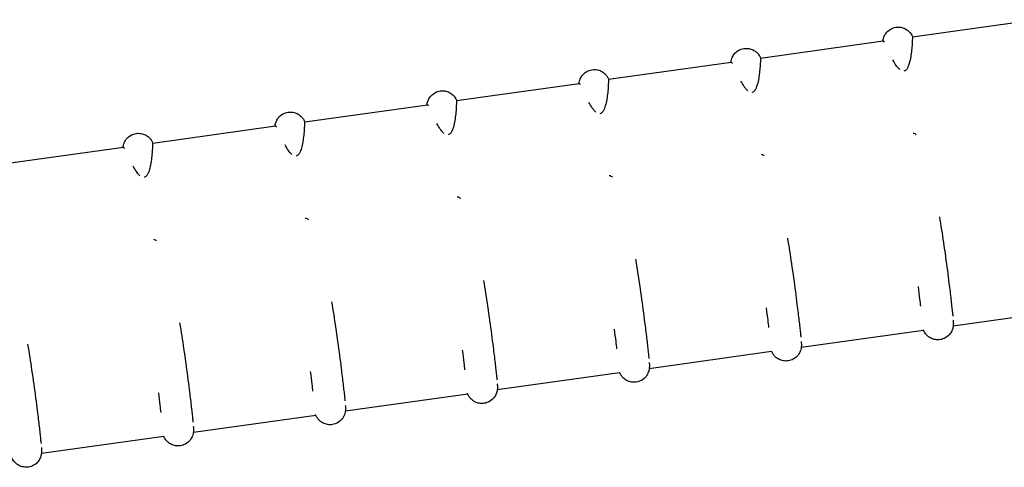
# Model space of a CAD drawing. Units: millimetres. Extents: x -3740 to 3643, y -4400 to 4967.
# Drawn here: x 661 to 789, y -1664 to -1605 of the extents above; entities that cross this region are included whole.
import ezdxf

# ---------------------------------------------------------------- set-up
doc = ezdxf.new("R2010")
doc.units = ezdxf.units.MM
doc.header["$LTSCALE"] = 20
doc.layers.add('2d', color=230, linetype='Continuous')

msp = doc.modelspace()

# ---------------------------------------------------------------- linework, layer by layer
at = {"layer": '2d'}
for p, q in [((777.18, -1607.57), (793.17, -1605.34)), ((757.38, -1610.34), (773.37, -1608.1)), ((737.57, -1613.1), (753.56, -1610.87)), ((717.76, -1615.86), (733.75, -1613.63)), ((697.96, -1618.63), (713.95, -1616.4)), ((678.15, -1621.39), (694.14, -1619.16)), ((658.35, -1624.16), (674.34, -1621.92)), ((782.48, -1645.2), (798.42, -1642.98)), ((762.68, -1647.96), (778.61, -1645.74)), ((742.87, -1650.73), (758.81, -1648.5)), ((723.06, -1653.49), (739, -1651.27)), ((703.26, -1656.26), (719.2, -1654.03)), ((683.45, -1659.02), (699.39, -1656.8)), ((663.65, -1661.78), (679.58, -1659.56))]:
    msp.add_line(p, q, dxfattribs=at)
for points, knots in [([(773.32, -1608.11), (773.32, -1608.1), (773.32, -1608.08), (773.33, -1608.02), (773.34, -1607.98), (773.37, -1607.84), (773.39, -1607.74), (773.5, -1607.45), (773.57, -1607.29), (773.86, -1606.91), (774.05, -1606.72), (774.54, -1606.45), (774.77, -1606.36), (775.22, -1606.29), (775.44, -1606.3), (775.85, -1606.36), (776.03, -1606.43), (776.37, -1606.59), (776.51, -1606.69), (776.76, -1606.9), (776.85, -1607), (776.99, -1607.19), (777.04, -1607.27), (777.12, -1607.41), (777.14, -1607.47), (777.17, -1607.54), (777.18, -1607.55), (777.19, -1607.57)], [4.6551773, 4.6551773, 4.6551773, 4.6551773, 4.6600032, 4.6600032, 4.6711098, 4.6711098, 4.6865526, 4.6865526, 4.6983365, 4.6983365, 4.7068154, 4.7068154, 4.7121737, 4.7121737, 4.7168616, 4.7168616, 4.7219827, 4.7219827, 4.7285975, 4.7285975, 4.7379783, 4.7379783, 4.7497278, 4.7497278, 4.7637329, 4.7637329, 4.7696006, 4.7696006, 4.7696006, 4.7696006]), ([(777.19, -1607.57), (777.18, -1607.57), (777.18, -1607.58), (777.18, -1607.61), (777.17, -1607.69), (777.16, -1607.9), (777.14, -1608.21), (777.13, -1608.4), (777.12, -1608.61), (777.1, -1608.86), (777.09, -1609), (777.07, -1609.14), (777.06, -1609.29), (777, -1609.87), (776.9, -1610.51), (776.75, -1611.02), (776.72, -1611.13), (776.69, -1611.23), (776.66, -1611.32), (776.63, -1611.38), (776.61, -1611.43), (776.59, -1611.49), (776.54, -1611.59), (776.48, -1611.7), (776.41, -1611.8), (776.37, -1611.85), (776.32, -1611.9), (776.27, -1611.95), (776.21, -1611.99), (776.14, -1612.03), (776.05, -1612.05)], [4.8549275, 4.8549275, 4.8549275, 4.8549275, 4.9115181, 4.9115181, 4.9115181, 5.0803618, 5.0803618, 5.0803618, 5.1790459, 5.1790459, 5.1790459, 5.2321878, 5.2321878, 5.2321878, 5.444541, 5.444541, 5.444541, 5.4883484, 5.4883484, 5.4883484, 5.5153988, 5.5153988, 5.5153988, 5.5640619, 5.5640619, 5.5640619, 5.5895194, 5.5895194, 5.5895194, 5.6153127, 5.6153127, 5.6153127, 5.6153127]), ([(753.51, -1610.87), (753.52, -1610.86), (753.52, -1610.84), (753.53, -1610.79), (753.53, -1610.74), (753.56, -1610.6), (753.58, -1610.5), (753.69, -1610.22), (753.76, -1610.06), (754.06, -1609.68), (754.25, -1609.48), (754.73, -1609.21), (754.96, -1609.13), (755.42, -1609.06), (755.64, -1609.06), (756.04, -1609.12), (756.23, -1609.19), (756.57, -1609.35), (756.7, -1609.45), (756.95, -1609.66), (757.04, -1609.77), (757.19, -1609.96), (757.23, -1610.03), (757.31, -1610.18), (757.34, -1610.23), (757.37, -1610.3), (757.37, -1610.32), (757.38, -1610.33)], [4.6551773, 4.6551773, 4.6551773, 4.6551773, 4.6600032, 4.6600032, 4.6711098, 4.6711098, 4.6865526, 4.6865526, 4.6983365, 4.6983365, 4.7068154, 4.7068154, 4.7121737, 4.7121737, 4.7168616, 4.7168616, 4.7219827, 4.7219827, 4.7285975, 4.7285975, 4.7379783, 4.7379783, 4.7497278, 4.7497278, 4.7637329, 4.7637329, 4.7696006, 4.7696006, 4.7696006, 4.7696006]), ([(773.51, -1608.26), (773.5, -1608.25), (773.49, -1608.24), (773.48, -1608.22), (773.44, -1608.16), (773.41, -1608.12), (773.38, -1608.11), (773.38, -1608.1), (773.37, -1608.1), (773.36, -1608.1)], [6.3844325, 6.3844325, 6.3844325, 6.3844325, 6.4031441, 6.4031441, 6.4031441, 6.4942273, 6.4942273, 6.4942273, 6.524472, 6.524472, 6.524472, 6.524472]), ([(757.38, -1610.33), (757.38, -1610.33), (757.37, -1610.34), (757.37, -1610.37), (757.36, -1610.45), (757.35, -1610.66), (757.34, -1610.98), (757.33, -1611.16), (757.31, -1611.38), (757.29, -1611.63), (757.28, -1611.76), (757.27, -1611.91), (757.25, -1612.05), (757.19, -1612.64), (757.1, -1613.27), (756.95, -1613.79), (756.92, -1613.89), (756.88, -1613.99), (756.85, -1614.09), (756.83, -1614.14), (756.81, -1614.2), (756.78, -1614.25), (756.74, -1614.35), (756.68, -1614.47), (756.6, -1614.57), (756.56, -1614.62), (756.52, -1614.67), (756.46, -1614.71), (756.4, -1614.76), (756.33, -1614.8), (756.25, -1614.81)], [4.8549275, 4.8549275, 4.8549275, 4.8549275, 4.9115181, 4.9115181, 4.9115181, 5.0803618, 5.0803618, 5.0803618, 5.1790459, 5.1790459, 5.1790459, 5.2321878, 5.2321878, 5.2321878, 5.444541, 5.444541, 5.444541, 5.4883484, 5.4883484, 5.4883484, 5.5153988, 5.5153988, 5.5153988, 5.5640619, 5.5640619, 5.5640619, 5.5895194, 5.5895194, 5.5895194, 5.6153127, 5.6153127, 5.6153127, 5.6153127]), ([(733.71, -1613.64), (733.71, -1613.62), (733.71, -1613.61), (733.72, -1613.55), (733.73, -1613.51), (733.75, -1613.37), (733.78, -1613.27), (733.89, -1612.98), (733.95, -1612.82), (734.25, -1612.44), (734.44, -1612.24), (734.93, -1611.98), (735.16, -1611.89), (735.61, -1611.82), (735.83, -1611.82), (736.24, -1611.89), (736.42, -1611.95), (736.76, -1612.12), (736.9, -1612.21), (737.15, -1612.43), (737.23, -1612.53), (737.38, -1612.72), (737.43, -1612.8), (737.5, -1612.94), (737.53, -1613), (737.56, -1613.06), (737.57, -1613.08), (737.58, -1613.1)], [4.6551773, 4.6551773, 4.6551773, 4.6551773, 4.6600032, 4.6600032, 4.6711098, 4.6711098, 4.6865526, 4.6865526, 4.6983365, 4.6983365, 4.7068154, 4.7068154, 4.7121737, 4.7121737, 4.7168616, 4.7168616, 4.7219827, 4.7219827, 4.7285975, 4.7285975, 4.7379783, 4.7379783, 4.7497278, 4.7497278, 4.7637329, 4.7637329, 4.7696006, 4.7696006, 4.7696006, 4.7696006]), ([(753.7, -1611.03), (753.69, -1611.01), (753.69, -1611), (753.68, -1610.99), (753.64, -1610.92), (753.6, -1610.88), (753.58, -1610.87), (753.57, -1610.87), (753.56, -1610.87), (753.56, -1610.87)], [6.3844325, 6.3844325, 6.3844325, 6.3844325, 6.4031441, 6.4031441, 6.4031441, 6.4942273, 6.4942273, 6.4942273, 6.524472, 6.524472, 6.524472, 6.524472]), ([(775.52, -1611.84), (775.46, -1611.79), (775.4, -1611.72), (775.35, -1611.67), (775.31, -1611.63), (775.28, -1611.59), (775.25, -1611.56), (775.18, -1611.47), (775.11, -1611.38), (775.05, -1611.28), (774.9, -1611.07), (774.76, -1610.83), (774.62, -1610.57)], [5.6830812, 5.6830812, 5.6830812, 5.6830812, 5.7171129, 5.7171129, 5.7171129, 5.7411438, 5.7411438, 5.7411438, 5.7999204, 5.7999204, 5.7999204, 5.9239516, 5.9239516, 5.9239516, 5.9239516]), ([(737.57, -1613.1), (737.57, -1613.1), (737.57, -1613.11), (737.56, -1613.14), (737.55, -1613.22), (737.55, -1613.43), (737.53, -1613.74), (737.52, -1613.92), (737.51, -1614.14), (737.49, -1614.39), (737.47, -1614.53), (737.46, -1614.67), (737.45, -1614.82), (737.39, -1615.4), (737.29, -1616.04), (737.14, -1616.55), (737.11, -1616.66), (737.08, -1616.76), (737.04, -1616.85), (737.02, -1616.91), (737, -1616.96), (736.97, -1617.02), (736.93, -1617.12), (736.87, -1617.23), (736.79, -1617.33), (736.75, -1617.38), (736.71, -1617.43), (736.66, -1617.47), (736.6, -1617.52), (736.53, -1617.56), (736.44, -1617.58)], [4.8549275, 4.8549275, 4.8549275, 4.8549275, 4.9115181, 4.9115181, 4.9115181, 5.0803618, 5.0803618, 5.0803618, 5.1790459, 5.1790459, 5.1790459, 5.2321878, 5.2321878, 5.2321878, 5.444541, 5.444541, 5.444541, 5.4883484, 5.4883484, 5.4883484, 5.5153988, 5.5153988, 5.5153988, 5.5640619, 5.5640619, 5.5640619, 5.5895194, 5.5895194, 5.5895194, 5.6153127, 5.6153127, 5.6153127, 5.6153127]), ([(733.9, -1613.79), (733.89, -1613.78), (733.88, -1613.76), (733.87, -1613.75), (733.83, -1613.69), (733.8, -1613.65), (733.77, -1613.64), (733.76, -1613.63), (733.76, -1613.63), (733.75, -1613.63)], [6.3844325, 6.3844325, 6.3844325, 6.3844325, 6.4031441, 6.4031441, 6.4031441, 6.4942273, 6.4942273, 6.4942273, 6.524472, 6.524472, 6.524472, 6.524472]), ([(755.72, -1614.61), (755.65, -1614.55), (755.59, -1614.49), (755.54, -1614.43), (755.5, -1614.39), (755.47, -1614.36), (755.45, -1614.32), (755.38, -1614.24), (755.31, -1614.14), (755.24, -1614.04), (755.1, -1613.83), (754.95, -1613.59), (754.82, -1613.34)], [5.6830812, 5.6830812, 5.6830812, 5.6830812, 5.7171129, 5.7171129, 5.7171129, 5.7411438, 5.7411438, 5.7411438, 5.7999204, 5.7999204, 5.7999204, 5.9239516, 5.9239516, 5.9239516, 5.9239516]), ([(713.9, -1616.4), (713.9, -1616.39), (713.91, -1616.37), (713.91, -1616.32), (713.92, -1616.27), (713.95, -1616.13), (713.97, -1616.03), (714.08, -1615.75), (714.15, -1615.58), (714.45, -1615.2), (714.63, -1615.01), (715.12, -1614.74), (715.35, -1614.65), (715.81, -1614.58), (716.02, -1614.59), (716.43, -1614.65), (716.61, -1614.72), (716.95, -1614.88), (717.09, -1614.98), (717.34, -1615.19), (717.43, -1615.29), (717.57, -1615.48), (717.62, -1615.56), (717.7, -1615.7), (717.73, -1615.76), (717.75, -1615.83), (717.76, -1615.85), (717.77, -1615.86)], [4.6551773, 4.6551773, 4.6551773, 4.6551773, 4.6600032, 4.6600032, 4.6711098, 4.6711098, 4.6865526, 4.6865526, 4.6983365, 4.6983365, 4.7068154, 4.7068154, 4.7121737, 4.7121737, 4.7168616, 4.7168616, 4.7219827, 4.7219827, 4.7285975, 4.7285975, 4.7379783, 4.7379783, 4.7497278, 4.7497278, 4.7637329, 4.7637329, 4.7696006, 4.7696006, 4.7696006, 4.7696006]), ([(714.09, -1616.56), (714.08, -1616.54), (714.07, -1616.53), (714.07, -1616.51), (714.03, -1616.45), (713.99, -1616.41), (713.97, -1616.4), (713.96, -1616.4), (713.95, -1616.4), (713.94, -1616.4)], [6.3844325, 6.3844325, 6.3844325, 6.3844325, 6.4031441, 6.4031441, 6.4031441, 6.4942273, 6.4942273, 6.4942273, 6.524472, 6.524472, 6.524472, 6.524472]), ([(717.77, -1615.86), (717.76, -1615.86), (717.76, -1615.87), (717.76, -1615.9), (717.75, -1615.98), (717.74, -1616.19), (717.72, -1616.5), (717.71, -1616.69), (717.7, -1616.91), (717.68, -1617.16), (717.67, -1617.29), (717.66, -1617.44), (717.64, -1617.58), (717.58, -1618.17), (717.49, -1618.8), (717.34, -1619.31), (717.31, -1619.42), (717.27, -1619.52), (717.24, -1619.61), (717.22, -1619.67), (717.19, -1619.73), (717.17, -1619.78), (717.12, -1619.88), (717.07, -1619.99), (716.99, -1620.09), (716.95, -1620.15), (716.91, -1620.19), (716.85, -1620.24), (716.79, -1620.28), (716.72, -1620.33), (716.64, -1620.34)], [4.8549275, 4.8549275, 4.8549275, 4.8549275, 4.9115181, 4.9115181, 4.9115181, 5.0803618, 5.0803618, 5.0803618, 5.1790459, 5.1790459, 5.1790459, 5.2321878, 5.2321878, 5.2321878, 5.444541, 5.444541, 5.444541, 5.4883484, 5.4883484, 5.4883484, 5.5153988, 5.5153988, 5.5153988, 5.5640619, 5.5640619, 5.5640619, 5.5895194, 5.5895194, 5.5895194, 5.6153127, 5.6153127, 5.6153127, 5.6153127]), ([(735.91, -1617.37), (735.85, -1617.31), (735.78, -1617.25), (735.73, -1617.2), (735.7, -1617.16), (735.67, -1617.12), (735.64, -1617.09), (735.57, -1617), (735.5, -1616.91), (735.43, -1616.81), (735.29, -1616.6), (735.15, -1616.35), (735.01, -1616.1)], [5.6830812, 5.6830812, 5.6830812, 5.6830812, 5.7171129, 5.7171129, 5.7171129, 5.7411438, 5.7411438, 5.7411438, 5.7999204, 5.7999204, 5.7999204, 5.9239516, 5.9239516, 5.9239516, 5.9239516]), ([(694.1, -1619.17), (694.1, -1619.15), (694.1, -1619.14), (694.11, -1619.08), (694.11, -1619.03), (694.14, -1618.9), (694.16, -1618.79), (694.28, -1618.51), (694.34, -1618.35), (694.64, -1617.97), (694.83, -1617.77), (695.31, -1617.5), (695.55, -1617.42), (696, -1617.35), (696.22, -1617.35), (696.63, -1617.42), (696.81, -1617.48), (697.15, -1617.64), (697.28, -1617.74), (697.54, -1617.96), (697.62, -1618.06), (697.77, -1618.25), (697.81, -1618.33), (697.89, -1618.47), (697.92, -1618.52), (697.95, -1618.59), (697.96, -1618.61), (697.96, -1618.63)], [4.6551773, 4.6551773, 4.6551773, 4.6551773, 4.6600032, 4.6600032, 4.6711098, 4.6711098, 4.6865526, 4.6865526, 4.6983365, 4.6983365, 4.7068154, 4.7068154, 4.7121737, 4.7121737, 4.7168616, 4.7168616, 4.7219827, 4.7219827, 4.7285975, 4.7285975, 4.7379783, 4.7379783, 4.7497278, 4.7497278, 4.7637329, 4.7637329, 4.7696006, 4.7696006, 4.7696006, 4.7696006]), ([(694.28, -1619.32), (694.28, -1619.31), (694.27, -1619.29), (694.26, -1619.28), (694.22, -1619.21), (694.19, -1619.18), (694.16, -1619.16), (694.15, -1619.16), (694.14, -1619.16), (694.14, -1619.16)], [6.3844325, 6.3844325, 6.3844325, 6.3844325, 6.4031441, 6.4031441, 6.4031441, 6.4942273, 6.4942273, 6.4942273, 6.524472, 6.524472, 6.524472, 6.524472]), ([(697.96, -1618.63), (697.96, -1618.62), (697.96, -1618.64), (697.95, -1618.66), (697.94, -1618.75), (697.93, -1618.95), (697.92, -1619.27), (697.91, -1619.45), (697.89, -1619.67), (697.87, -1619.92), (697.86, -1620.06), (697.85, -1620.2), (697.83, -1620.35), (697.77, -1620.93), (697.68, -1621.57), (697.53, -1622.08), (697.5, -1622.18), (697.47, -1622.29), (697.43, -1622.38), (697.41, -1622.44), (697.39, -1622.49), (697.36, -1622.55), (697.32, -1622.64), (697.26, -1622.76), (697.18, -1622.86), (697.14, -1622.91), (697.1, -1622.96), (697.04, -1623), (696.99, -1623.05), (696.91, -1623.09), (696.83, -1623.11)], [4.8549275, 4.8549275, 4.8549275, 4.8549275, 4.9115181, 4.9115181, 4.9115181, 5.0803618, 5.0803618, 5.0803618, 5.1790459, 5.1790459, 5.1790459, 5.2321878, 5.2321878, 5.2321878, 5.444541, 5.444541, 5.444541, 5.4883484, 5.4883484, 5.4883484, 5.5153988, 5.5153988, 5.5153988, 5.5640619, 5.5640619, 5.5640619, 5.5895194, 5.5895194, 5.5895194, 5.6153127, 5.6153127, 5.6153127, 5.6153127]), ([(716.11, -1620.14), (716.04, -1620.08), (715.98, -1620.02), (715.93, -1619.96), (715.89, -1619.92), (715.86, -1619.88), (715.83, -1619.85), (715.77, -1619.77), (715.7, -1619.67), (715.63, -1619.57), (715.48, -1619.36), (715.34, -1619.12), (715.2, -1618.86)], [5.6830812, 5.6830812, 5.6830812, 5.6830812, 5.7171129, 5.7171129, 5.7171129, 5.7411438, 5.7411438, 5.7411438, 5.7999204, 5.7999204, 5.7999204, 5.9239516, 5.9239516, 5.9239516, 5.9239516]), ([(674.29, -1621.93), (674.29, -1621.92), (674.29, -1621.9), (674.3, -1621.84), (674.31, -1621.8), (674.34, -1621.66), (674.36, -1621.56), (674.47, -1621.27), (674.54, -1621.11), (674.83, -1620.73), (675.02, -1620.54), (675.51, -1620.27), (675.74, -1620.18), (676.2, -1620.11), (676.41, -1620.12), (676.82, -1620.18), (677, -1620.25), (677.34, -1620.41), (677.48, -1620.51), (677.73, -1620.72), (677.82, -1620.82), (677.96, -1621.01), (678.01, -1621.09), (678.09, -1621.23), (678.11, -1621.29), (678.14, -1621.36), (678.15, -1621.37), (678.16, -1621.39)], [4.6551773, 4.6551773, 4.6551773, 4.6551773, 4.6600032, 4.6600032, 4.6711098, 4.6711098, 4.6865526, 4.6865526, 4.6983365, 4.6983365, 4.7068154, 4.7068154, 4.7121737, 4.7121737, 4.7168616, 4.7168616, 4.7219827, 4.7219827, 4.7285975, 4.7285975, 4.7379783, 4.7379783, 4.7497278, 4.7497278, 4.7637329, 4.7637329, 4.7696006, 4.7696006, 4.7696006, 4.7696006]), ([(777.26, -1620.1), (777.33, -1620.09), (777.41, -1620.12), (777.48, -1620.16), (777.55, -1620.2), (777.61, -1620.25), (777.67, -1620.31)], [3.01299922, 3.01299922, 3.01299922, 3.01299922, 3.04173886, 3.04173886, 3.04173886, 3.071033, 3.071033, 3.071033, 3.071033]), ([(674.48, -1622.09), (674.47, -1622.07), (674.46, -1622.06), (674.45, -1622.04), (674.41, -1621.98), (674.38, -1621.94), (674.36, -1621.93), (674.35, -1621.92), (674.34, -1621.92), (674.33, -1621.93)], [6.3844325, 6.3844325, 6.3844325, 6.3844325, 6.4031441, 6.4031441, 6.4031441, 6.4942273, 6.4942273, 6.4942273, 6.524472, 6.524472, 6.524472, 6.524472]), ([(678.16, -1621.39), (678.15, -1621.39), (678.15, -1621.4), (678.15, -1621.43), (678.14, -1621.51), (678.13, -1621.72), (678.11, -1622.03), (678.1, -1622.22), (678.09, -1622.43), (678.07, -1622.69), (678.06, -1622.82), (678.04, -1622.96), (678.03, -1623.11), (677.97, -1623.69), (677.87, -1624.33), (677.72, -1624.84), (677.69, -1624.95), (677.66, -1625.05), (677.63, -1625.14), (677.6, -1625.2), (677.58, -1625.25), (677.56, -1625.31), (677.51, -1625.41), (677.45, -1625.52), (677.38, -1625.62), (677.34, -1625.67), (677.29, -1625.72), (677.24, -1625.77), (677.18, -1625.81), (677.11, -1625.85), (677.02, -1625.87)], [4.8549275, 4.8549275, 4.8549275, 4.8549275, 4.9115181, 4.9115181, 4.9115181, 5.0803618, 5.0803618, 5.0803618, 5.1790459, 5.1790459, 5.1790459, 5.2321878, 5.2321878, 5.2321878, 5.444541, 5.444541, 5.444541, 5.4883484, 5.4883484, 5.4883484, 5.5153988, 5.5153988, 5.5153988, 5.5640619, 5.5640619, 5.5640619, 5.5895194, 5.5895194, 5.5895194, 5.6153127, 5.6153127, 5.6153127, 5.6153127]), ([(696.3, -1622.9), (696.23, -1622.84), (696.17, -1622.78), (696.12, -1622.72), (696.09, -1622.69), (696.06, -1622.65), (696.03, -1622.61), (695.96, -1622.53), (695.89, -1622.44), (695.82, -1622.34), (695.68, -1622.12), (695.54, -1621.88), (695.4, -1621.63)], [5.6830812, 5.6830812, 5.6830812, 5.6830812, 5.7171129, 5.7171129, 5.7171129, 5.7411438, 5.7411438, 5.7411438, 5.7999204, 5.7999204, 5.7999204, 5.9239516, 5.9239516, 5.9239516, 5.9239516]), ([(757.45, -1622.86), (757.53, -1622.85), (757.61, -1622.88), (757.68, -1622.92), (757.75, -1622.96), (757.81, -1623.02), (757.86, -1623.08)], [3.01299922, 3.01299922, 3.01299922, 3.01299922, 3.04173886, 3.04173886, 3.04173886, 3.071033, 3.071033, 3.071033, 3.071033]), ([(676.49, -1625.67), (676.43, -1625.61), (676.37, -1625.55), (676.32, -1625.49), (676.28, -1625.45), (676.25, -1625.41), (676.22, -1625.38), (676.15, -1625.29), (676.08, -1625.2), (676.02, -1625.1), (675.87, -1624.89), (675.73, -1624.65), (675.59, -1624.39)], [5.6830812, 5.6830812, 5.6830812, 5.6830812, 5.7171129, 5.7171129, 5.7171129, 5.7411438, 5.7411438, 5.7411438, 5.7999204, 5.7999204, 5.7999204, 5.9239516, 5.9239516, 5.9239516, 5.9239516]), ([(737.64, -1625.63), (737.72, -1625.62), (737.8, -1625.64), (737.87, -1625.69), (737.94, -1625.73), (738, -1625.78), (738.06, -1625.84)], [3.01299922, 3.01299922, 3.01299922, 3.01299922, 3.04173886, 3.04173886, 3.04173886, 3.071033, 3.071033, 3.071033, 3.071033]), ([(717.84, -1628.39), (717.92, -1628.38), (717.99, -1628.41), (718.06, -1628.45), (718.13, -1628.49), (718.19, -1628.55), (718.25, -1628.61)], [3.01299922, 3.01299922, 3.01299922, 3.01299922, 3.04173886, 3.04173886, 3.04173886, 3.071033, 3.071033, 3.071033, 3.071033]), ([(780.68, -1630.99), (780.87, -1632.13), (781.05, -1633.25), (781.21, -1634.32), (781.4, -1635.61), (781.57, -1636.85), (781.72, -1637.98), (781.79, -1638.56), (781.86, -1639.11), (781.93, -1639.64)], [3.7537845, 3.7537845, 3.7537845, 3.7537845, 3.913544, 3.913544, 3.913544, 4.106223, 4.106223, 4.106223, 4.2051255, 4.2051255, 4.2051255, 4.2051255]), ([(698.03, -1631.16), (698.11, -1631.15), (698.19, -1631.17), (698.26, -1631.21), (698.33, -1631.26), (698.39, -1631.31), (698.44, -1631.37)], [3.01299922, 3.01299922, 3.01299922, 3.01299922, 3.04173886, 3.04173886, 3.04173886, 3.071033, 3.071033, 3.071033, 3.071033]), ([(678.23, -1633.92), (678.3, -1633.91), (678.38, -1633.94), (678.45, -1633.98), (678.52, -1634.02), (678.58, -1634.07), (678.64, -1634.13)], [3.01299922, 3.01299922, 3.01299922, 3.01299922, 3.04173886, 3.04173886, 3.04173886, 3.071033, 3.071033, 3.071033, 3.071033]), ([(760.87, -1633.76), (761.07, -1634.9), (761.24, -1636.01), (761.4, -1637.09), (761.59, -1638.38), (761.76, -1639.61), (761.91, -1640.74), (761.99, -1641.32), (762.06, -1641.88), (762.12, -1642.4)], [3.7537845, 3.7537845, 3.7537845, 3.7537845, 3.913544, 3.913544, 3.913544, 4.106223, 4.106223, 4.106223, 4.2051255, 4.2051255, 4.2051255, 4.2051255]), ([(741.07, -1636.52), (741.26, -1637.66), (741.44, -1638.78), (741.6, -1639.85), (741.79, -1641.14), (741.96, -1642.38), (742.1, -1643.51), (742.18, -1644.09), (742.25, -1644.64), (742.32, -1645.17)], [3.7537845, 3.7537845, 3.7537845, 3.7537845, 3.913544, 3.913544, 3.913544, 4.106223, 4.106223, 4.106223, 4.2051255, 4.2051255, 4.2051255, 4.2051255]), ([(721.26, -1639.29), (721.46, -1640.43), (721.63, -1641.54), (721.79, -1642.61), (721.98, -1643.91), (722.15, -1645.14), (722.3, -1646.27), (722.37, -1646.85), (722.45, -1647.41), (722.51, -1647.93)], [3.7537845, 3.7537845, 3.7537845, 3.7537845, 3.913544, 3.913544, 3.913544, 4.106223, 4.106223, 4.106223, 4.2051255, 4.2051255, 4.2051255, 4.2051255]), ([(781.93, -1639.64), (781.98, -1640.02), (782.02, -1640.39), (782.11, -1641.08), (782.15, -1641.41), (782.22, -1642.03), (782.25, -1642.31), (782.31, -1642.85), (782.34, -1643.09), (782.39, -1643.53), (782.41, -1643.73), (782.43, -1643.91)], [0.7588697, 0.7588697, 0.7588697, 0.7588697, 0.8551236, 0.8551236, 0.9513774, 0.9513774, 1.0476313, 1.0476313, 1.1438852, 1.1438852, 1.2375116, 1.2375116, 1.2375116, 1.2375116]), ([(778.27, -1642.64), (778.23, -1642.35), (778.19, -1642.04), (778.15, -1641.71), (778.09, -1641.21), (778.03, -1640.66), (777.95, -1640.08)], [7.09316, 7.09316, 7.09316, 7.09316, 7.1755144, 7.1755144, 7.1755144, 7.302011, 7.302011, 7.302011, 7.302011]), ([(701.46, -1642.05), (701.65, -1643.19), (701.83, -1644.3), (701.98, -1645.38), (702.18, -1646.67), (702.34, -1647.91), (702.49, -1649.04), (702.57, -1649.62), (702.64, -1650.17), (702.71, -1650.7)], [3.7537845, 3.7537845, 3.7537845, 3.7537845, 3.913544, 3.913544, 3.913544, 4.106223, 4.106223, 4.106223, 4.2051255, 4.2051255, 4.2051255, 4.2051255]), ([(762.12, -1642.4), (762.17, -1642.79), (762.22, -1643.15), (762.3, -1643.85), (762.34, -1644.17), (762.41, -1644.79), (762.45, -1645.08), (762.51, -1645.61), (762.54, -1645.86), (762.58, -1646.3), (762.6, -1646.49), (762.62, -1646.67)], [0.7588697, 0.7588697, 0.7588697, 0.7588697, 0.8551236, 0.8551236, 0.9513774, 0.9513774, 1.0476313, 1.0476313, 1.1438852, 1.1438852, 1.2375116, 1.2375116, 1.2375116, 1.2375116]), ([(758.46, -1645.4), (758.43, -1645.11), (758.39, -1644.8), (758.35, -1644.47), (758.29, -1643.97), (758.22, -1643.43), (758.15, -1642.84)], [7.09316, 7.09316, 7.09316, 7.09316, 7.1755144, 7.1755144, 7.1755144, 7.302011, 7.302011, 7.302011, 7.302011]), ([(681.65, -1644.81), (681.85, -1645.95), (682.02, -1647.07), (682.18, -1648.14), (682.37, -1649.44), (682.54, -1650.67), (682.69, -1651.8), (682.76, -1652.38), (682.83, -1652.94), (682.9, -1653.46)], [3.7537845, 3.7537845, 3.7537845, 3.7537845, 3.913544, 3.913544, 3.913544, 4.106223, 4.106223, 4.106223, 4.2051255, 4.2051255, 4.2051255, 4.2051255]), ([(742.32, -1645.17), (742.37, -1645.55), (742.41, -1645.92), (742.5, -1646.61), (742.54, -1646.94), (742.61, -1647.55), (742.64, -1647.84), (742.7, -1648.38), (742.73, -1648.62), (742.78, -1649.06), (742.8, -1649.26), (742.81, -1649.43)], [0.7588697, 0.7588697, 0.7588697, 0.7588697, 0.8551236, 0.8551236, 0.9513774, 0.9513774, 1.0476313, 1.0476313, 1.1438852, 1.1438852, 1.2375116, 1.2375116, 1.2375116, 1.2375116]), ([(782.5, -1644.94), (782.5, -1644.99), (782.49, -1645.04), (782.49, -1645.15), (782.48, -1645.2), (782.47, -1645.29), (782.46, -1645.34), (782.43, -1645.47), (782.41, -1645.58), (782.3, -1645.86), (782.23, -1646.02), (781.93, -1646.4), (781.74, -1646.6), (781.26, -1646.87), (781.03, -1646.95), (780.57, -1647.02), (780.35, -1647.01), (779.95, -1646.95), (779.76, -1646.88), (779.43, -1646.72), (779.29, -1646.62), (779.04, -1646.41), (778.95, -1646.3), (778.81, -1646.12), (778.76, -1646.04), (778.68, -1645.9), (778.66, -1645.84), (778.63, -1645.77), (778.62, -1645.75), (778.61, -1645.73)], [1.4716835, 1.4716835, 1.4716835, 1.4716835, 1.5030766, 1.5030766, 1.5187732, 1.5187732, 1.5297335, 1.5297335, 1.5450855, 1.5450855, 1.556852, 1.556852, 1.5652842, 1.5652842, 1.5706279, 1.5706279, 1.5753154, 1.5753154, 1.5804455, 1.5804455, 1.5870814, 1.5870814, 1.5964925, 1.5964925, 1.608257, 1.608257, 1.6223, 1.6223, 1.628649, 1.628649, 1.628649, 1.628649]), ([(782.47, -1644.45), (782.48, -1644.52), (782.48, -1644.59), (782.49, -1644.66), (782.49, -1644.77), (782.5, -1644.86), (782.5, -1644.94)], [4.62676859, 4.62676859, 4.62676859, 4.62676859, 4.66285989, 4.66285989, 4.66285989, 4.72414336, 4.72414336, 4.72414336, 4.72414336]), ([(738.65, -1648.17), (738.62, -1647.87), (738.58, -1647.57), (738.54, -1647.24), (738.48, -1646.73), (738.41, -1646.19), (738.34, -1645.61)], [7.09316, 7.09316, 7.09316, 7.09316, 7.1755144, 7.1755144, 7.1755144, 7.302011, 7.302011, 7.302011, 7.302011]), ([(661.84, -1647.58), (662.04, -1648.72), (662.21, -1649.83), (662.37, -1650.91), (662.56, -1652.2), (662.73, -1653.43), (662.88, -1654.57), (662.96, -1655.15), (663.03, -1655.7), (663.09, -1656.22)], [3.7537845, 3.7537845, 3.7537845, 3.7537845, 3.913544, 3.913544, 3.913544, 4.106223, 4.106223, 4.106223, 4.2051255, 4.2051255, 4.2051255, 4.2051255]), ([(762.69, -1647.7), (762.69, -1647.75), (762.69, -1647.8), (762.68, -1647.92), (762.68, -1647.96), (762.66, -1648.06), (762.66, -1648.1), (762.63, -1648.24), (762.61, -1648.34), (762.49, -1648.62), (762.43, -1648.79), (762.13, -1649.17), (761.94, -1649.36), (761.45, -1649.63), (761.22, -1649.71), (760.76, -1649.78), (760.55, -1649.78), (760.14, -1649.71), (759.96, -1649.65), (759.62, -1649.48), (759.48, -1649.38), (759.23, -1649.17), (759.15, -1649.07), (759, -1648.88), (758.96, -1648.8), (758.88, -1648.66), (758.85, -1648.6), (758.82, -1648.54), (758.81, -1648.52), (758.81, -1648.5)], [1.4716835, 1.4716835, 1.4716835, 1.4716835, 1.5030766, 1.5030766, 1.5187732, 1.5187732, 1.5297335, 1.5297335, 1.5450855, 1.5450855, 1.556852, 1.556852, 1.5652842, 1.5652842, 1.5706279, 1.5706279, 1.5753154, 1.5753154, 1.5804455, 1.5804455, 1.5870814, 1.5870814, 1.5964925, 1.5964925, 1.608257, 1.608257, 1.6223, 1.6223, 1.628649, 1.628649, 1.628649, 1.628649]), ([(762.67, -1647.21), (762.67, -1647.29), (762.68, -1647.36), (762.68, -1647.42), (762.69, -1647.53), (762.69, -1647.63), (762.69, -1647.7)], [4.62676859, 4.62676859, 4.62676859, 4.62676859, 4.66285989, 4.66285989, 4.66285989, 4.72414336, 4.72414336, 4.72414336, 4.72414336]), ([(718.85, -1650.93), (718.81, -1650.64), (718.78, -1650.33), (718.74, -1650), (718.68, -1649.5), (718.61, -1648.95), (718.54, -1648.37)], [7.09316, 7.09316, 7.09316, 7.09316, 7.1755144, 7.1755144, 7.1755144, 7.302011, 7.302011, 7.302011, 7.302011]), ([(722.51, -1647.93), (722.56, -1648.31), (722.6, -1648.68), (722.69, -1649.37), (722.73, -1649.7), (722.8, -1650.32), (722.84, -1650.61), (722.9, -1651.14), (722.92, -1651.38), (722.97, -1651.83), (722.99, -1652.02), (723.01, -1652.2)], [0.7588697, 0.7588697, 0.7588697, 0.7588697, 0.8551236, 0.8551236, 0.9513774, 0.9513774, 1.0476313, 1.0476313, 1.1438852, 1.1438852, 1.2375116, 1.2375116, 1.2375116, 1.2375116]), ([(742.86, -1649.97), (742.87, -1650.05), (742.87, -1650.12), (742.88, -1650.19), (742.88, -1650.3), (742.88, -1650.39), (742.88, -1650.47)], [4.62676859, 4.62676859, 4.62676859, 4.62676859, 4.66285989, 4.66285989, 4.66285989, 4.72414336, 4.72414336, 4.72414336, 4.72414336]), ([(699.04, -1653.69), (699.01, -1653.4), (698.97, -1653.09), (698.93, -1652.77), (698.87, -1652.26), (698.8, -1651.72), (698.73, -1651.14)], [7.09316, 7.09316, 7.09316, 7.09316, 7.1755144, 7.1755144, 7.1755144, 7.302011, 7.302011, 7.302011, 7.302011]), ([(702.71, -1650.7), (702.75, -1651.08), (702.8, -1651.44), (702.88, -1652.14), (702.92, -1652.47), (703, -1653.08), (703.03, -1653.37), (703.09, -1653.9), (703.12, -1654.15), (703.17, -1654.59), (703.19, -1654.79), (703.2, -1654.96)], [0.7588697, 0.7588697, 0.7588697, 0.7588697, 0.8551236, 0.8551236, 0.9513774, 0.9513774, 1.0476313, 1.0476313, 1.1438852, 1.1438852, 1.2375116, 1.2375116, 1.2375116, 1.2375116]), ([(742.88, -1650.47), (742.88, -1650.51), (742.88, -1650.57), (742.87, -1650.68), (742.87, -1650.72), (742.86, -1650.82), (742.85, -1650.87), (742.82, -1651), (742.8, -1651.1), (742.69, -1651.39), (742.62, -1651.55), (742.32, -1651.93), (742.13, -1652.13), (741.65, -1652.39), (741.41, -1652.48), (740.96, -1652.55), (740.74, -1652.54), (740.33, -1652.48), (740.15, -1652.41), (739.81, -1652.25), (739.68, -1652.15), (739.43, -1651.94), (739.34, -1651.83), (739.2, -1651.64), (739.15, -1651.57), (739.07, -1651.42), (739.05, -1651.37), (739.02, -1651.3), (739.01, -1651.28), (739, -1651.26)], [1.4716835, 1.4716835, 1.4716835, 1.4716835, 1.5030766, 1.5030766, 1.5187732, 1.5187732, 1.5297335, 1.5297335, 1.5450855, 1.5450855, 1.556852, 1.556852, 1.5652842, 1.5652842, 1.5706279, 1.5706279, 1.5753154, 1.5753154, 1.5804455, 1.5804455, 1.5870814, 1.5870814, 1.5964925, 1.5964925, 1.608257, 1.608257, 1.6223, 1.6223, 1.628649, 1.628649, 1.628649, 1.628649]), ([(723.06, -1652.74), (723.06, -1652.81), (723.07, -1652.88), (723.07, -1652.95), (723.08, -1653.06), (723.08, -1653.15), (723.08, -1653.23)], [4.62676859, 4.62676859, 4.62676859, 4.62676859, 4.66285989, 4.66285989, 4.66285989, 4.72414336, 4.72414336, 4.72414336, 4.72414336]), ([(679.24, -1656.46), (679.2, -1656.17), (679.16, -1655.86), (679.13, -1655.53), (679.06, -1655.03), (679, -1654.48), (678.93, -1653.9)], [7.09316, 7.09316, 7.09316, 7.09316, 7.1755144, 7.1755144, 7.1755144, 7.302011, 7.302011, 7.302011, 7.302011]), ([(682.9, -1653.46), (682.95, -1653.84), (682.99, -1654.21), (683.08, -1654.9), (683.12, -1655.23), (683.19, -1655.85), (683.22, -1656.13), (683.29, -1656.67), (683.31, -1656.91), (683.36, -1657.35), (683.38, -1657.55), (683.4, -1657.73)], [0.7588697, 0.7588697, 0.7588697, 0.7588697, 0.8551236, 0.8551236, 0.9513774, 0.9513774, 1.0476313, 1.0476313, 1.1438852, 1.1438852, 1.2375116, 1.2375116, 1.2375116, 1.2375116]), ([(723.08, -1653.23), (723.08, -1653.28), (723.08, -1653.33), (723.07, -1653.44), (723.06, -1653.49), (723.05, -1653.58), (723.04, -1653.63), (723.02, -1653.77), (722.99, -1653.87), (722.88, -1654.15), (722.81, -1654.32), (722.51, -1654.7), (722.32, -1654.89), (721.84, -1655.16), (721.61, -1655.24), (721.15, -1655.31), (720.93, -1655.31), (720.53, -1655.24), (720.35, -1655.18), (720.01, -1655.01), (719.87, -1654.91), (719.62, -1654.7), (719.54, -1654.6), (719.39, -1654.41), (719.34, -1654.33), (719.27, -1654.19), (719.24, -1654.13), (719.21, -1654.06), (719.2, -1654.04), (719.19, -1654.03)], [1.4716835, 1.4716835, 1.4716835, 1.4716835, 1.5030766, 1.5030766, 1.5187732, 1.5187732, 1.5297335, 1.5297335, 1.5450855, 1.5450855, 1.556852, 1.556852, 1.5652842, 1.5652842, 1.5706279, 1.5706279, 1.5753154, 1.5753154, 1.5804455, 1.5804455, 1.5870814, 1.5870814, 1.5964925, 1.5964925, 1.608257, 1.608257, 1.6223, 1.6223, 1.628649, 1.628649, 1.628649, 1.628649]), ([(663.09, -1656.22), (663.14, -1656.61), (663.19, -1656.97), (663.27, -1657.67), (663.31, -1657.99), (663.38, -1658.61), (663.42, -1658.9), (663.48, -1659.43), (663.51, -1659.68), (663.55, -1660.12), (663.57, -1660.31), (663.59, -1660.49)], [0.7588697, 0.7588697, 0.7588697, 0.7588697, 0.8551236, 0.8551236, 0.9513774, 0.9513774, 1.0476313, 1.0476313, 1.1438852, 1.1438852, 1.2375116, 1.2375116, 1.2375116, 1.2375116]), ([(703.27, -1656), (703.27, -1656.04), (703.27, -1656.1), (703.26, -1656.21), (703.26, -1656.25), (703.25, -1656.35), (703.24, -1656.39), (703.21, -1656.53), (703.19, -1656.63), (703.08, -1656.92), (703.01, -1657.08), (702.71, -1657.46), (702.52, -1657.66), (702.03, -1657.92), (701.8, -1658.01), (701.35, -1658.08), (701.13, -1658.07), (700.72, -1658), (700.54, -1657.94), (700.2, -1657.78), (700.07, -1657.68), (699.82, -1657.46), (699.73, -1657.36), (699.58, -1657.17), (699.54, -1657.09), (699.46, -1656.95), (699.43, -1656.9), (699.4, -1656.83), (699.4, -1656.81), (699.39, -1656.79)], [1.4716835, 1.4716835, 1.4716835, 1.4716835, 1.5030766, 1.5030766, 1.5187732, 1.5187732, 1.5297335, 1.5297335, 1.5450855, 1.5450855, 1.556852, 1.556852, 1.5652842, 1.5652842, 1.5706279, 1.5706279, 1.5753154, 1.5753154, 1.5804455, 1.5804455, 1.5870814, 1.5870814, 1.5964925, 1.5964925, 1.608257, 1.608257, 1.6223, 1.6223, 1.628649, 1.628649, 1.628649, 1.628649]), ([(703.25, -1655.5), (703.26, -1655.58), (703.26, -1655.65), (703.26, -1655.71), (703.27, -1655.82), (703.27, -1655.92), (703.27, -1656)], [4.62676859, 4.62676859, 4.62676859, 4.62676859, 4.66285989, 4.66285989, 4.66285989, 4.72414336, 4.72414336, 4.72414336, 4.72414336]), ([(683.47, -1658.76), (683.47, -1658.81), (683.46, -1658.86), (683.46, -1658.97), (683.45, -1659.02), (683.44, -1659.11), (683.43, -1659.16), (683.4, -1659.3), (683.38, -1659.4), (683.27, -1659.68), (683.2, -1659.84), (682.9, -1660.22), (682.71, -1660.42), (682.23, -1660.69), (682, -1660.77), (681.54, -1660.84), (681.32, -1660.84), (680.92, -1660.77), (680.73, -1660.7), (680.4, -1660.54), (680.26, -1660.44), (680.01, -1660.23), (679.92, -1660.13), (679.78, -1659.94), (679.73, -1659.86), (679.65, -1659.72), (679.63, -1659.66), (679.6, -1659.59), (679.59, -1659.57), (679.58, -1659.55)], [1.4716835, 1.4716835, 1.4716835, 1.4716835, 1.5030766, 1.5030766, 1.5187732, 1.5187732, 1.5297335, 1.5297335, 1.5450855, 1.5450855, 1.556852, 1.556852, 1.5652842, 1.5652842, 1.5706279, 1.5706279, 1.5753154, 1.5753154, 1.5804455, 1.5804455, 1.5870814, 1.5870814, 1.5964925, 1.5964925, 1.608257, 1.608257, 1.6223, 1.6223, 1.628649, 1.628649, 1.628649, 1.628649]), ([(683.44, -1658.27), (683.45, -1658.34), (683.45, -1658.41), (683.46, -1658.48), (683.46, -1658.59), (683.47, -1658.68), (683.47, -1658.76)], [4.62676859, 4.62676859, 4.62676859, 4.62676859, 4.66285989, 4.66285989, 4.66285989, 4.72414336, 4.72414336, 4.72414336, 4.72414336]), ([(663.66, -1661.52), (663.66, -1661.57), (663.66, -1661.62), (663.65, -1661.74), (663.65, -1661.78), (663.63, -1661.88), (663.63, -1661.92), (663.6, -1662.06), (663.58, -1662.16), (663.46, -1662.45), (663.4, -1662.61), (663.1, -1662.99), (662.91, -1663.19), (662.42, -1663.45), (662.19, -1663.53), (661.73, -1663.6), (661.52, -1663.6), (661.11, -1663.53), (660.93, -1663.47), (660.59, -1663.31), (660.45, -1663.21), (660.2, -1662.99), (660.12, -1662.89), (659.97, -1662.7), (659.93, -1662.62), (659.85, -1662.48), (659.82, -1662.43), (659.79, -1662.36), (659.78, -1662.34), (659.78, -1662.32)], [1.4716835, 1.4716835, 1.4716835, 1.4716835, 1.5030766, 1.5030766, 1.5187732, 1.5187732, 1.5297335, 1.5297335, 1.5450855, 1.5450855, 1.556852, 1.556852, 1.5652842, 1.5652842, 1.5706279, 1.5706279, 1.5753154, 1.5753154, 1.5804455, 1.5804455, 1.5870814, 1.5870814, 1.5964925, 1.5964925, 1.608257, 1.608257, 1.6223, 1.6223, 1.628649, 1.628649, 1.628649, 1.628649]), ([(663.64, -1661.03), (663.64, -1661.11), (663.65, -1661.18), (663.65, -1661.24), (663.66, -1661.35), (663.66, -1661.45), (663.66, -1661.52)], [4.62676859, 4.62676859, 4.62676859, 4.62676859, 4.66285989, 4.66285989, 4.66285989, 4.72414336, 4.72414336, 4.72414336, 4.72414336])]:
    msp.add_open_spline(points, degree=3, knots=knots, dxfattribs=at)
for points in [[(778.61, -1645.73), (778.61, -1645.73), (778.61, -1645.73), (778.61, -1645.72)], [(758.81, -1648.5), (758.8, -1648.49), (758.8, -1648.49), (758.8, -1648.48)], [(739, -1651.26), (739, -1651.26), (739, -1651.25), (739, -1651.25)], [(719.19, -1654.03), (719.19, -1654.02), (719.19, -1654.02), (719.19, -1654.01)], [(699.39, -1656.79), (699.39, -1656.79), (699.39, -1656.78), (699.38, -1656.77)], [(679.58, -1659.55), (679.58, -1659.55), (679.58, -1659.55), (679.58, -1659.54)]]:
    msp.add_open_spline(points, degree=3, dxfattribs=at)

doc.saveas('drawing.dxf')
